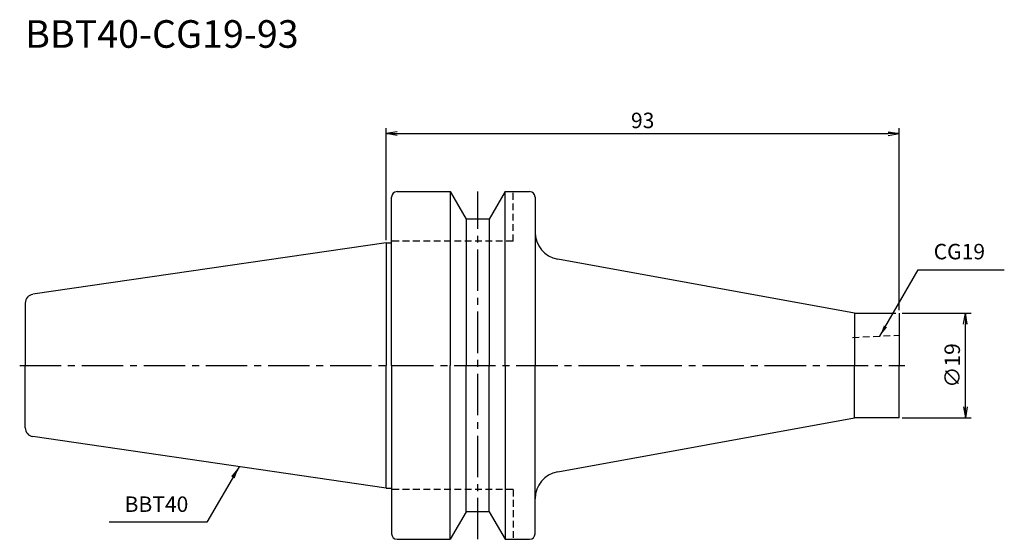
# Model space of a CAD drawing. Extents: x -66 to 112, y -32 to 63.
import ezdxf
from ezdxf.enums import TextEntityAlignment as Align

# ---------------------------------------------------------------- set-up
doc = ezdxf.new("R2010")
doc.units = 0
doc.header["$LTSCALE"] = 10
doc.header["$PDMODE"] = 1
doc.header["$PDSIZE"] = -5
doc.linetypes.add('CENTER2', pattern=[1.125, 0.75, -0.125, 0.125, -0.125])
doc.linetypes.add('HIDDEN2', pattern=[0.1875, 0.125, -0.0625])
doc.layers.get('0').update_dxf_attribs({"linetype": 'CONTINUOUS'})
doc.layers.get('DEFPOINTS').update_dxf_attribs({"linetype": 'CONTINUOUS'})
for name, color, linetype in [('240', 4, 'CONTINUOUS'), ('241', 211, 'CONTINUOUS'), ('245', 2, 'CENTER2'), ('250', 3, 'CONTINUOUS')]:
    doc.layers.add(name, color=color, linetype=linetype)
doc.styles.get("Standard").update_dxf_attribs({"font": 'romans.shx', "bigfont": 'BIGFONT.SHX'})
doc.styles.add('YOKO', font='romans.shx', dxfattribs={"bigfont": 'extfont.shx'})
doc.dimstyles.new('BIGT', dxfattribs={"dimtxt": 2.8, "dimasz": 2.23, "dimexe": 1, "dimexo": 0.5, "dimgap": 1, "dimtad": 3, "dimdec": 3, "dimtxsty": 'STANDARD', "dimblk1": 'OPEN', "dimblk2": 'OPEN', "dimsah": 1, "dimcen": 0, "dimclrd": 256, "dimclre": 256, "dimclrt": 40, "dimazin": 3, "dimtfac": 1, "dimtdec": 3, "dimtix": 1, "dimtmove": 0, "dimatfit": 3, "dimtolj": 1})

# ---------------------------------------------------------------- blocks, each defined once
blk = doc.blocks.new('_OPEN')
at = {"color": 0, "linetype": 'BYBLOCK'}
for p, q in [((-1, 0.167), (0, 0)), ((-1, -0.167), (0, 0)), ((0, 0), (-1, 0))]:
    blk.add_line(p, q, dxfattribs=at)
blk = doc.blocks.new('*D3')
at = {"layer": '250', "linetype": 'CONTINUOUS'}
for p, q in [((0, 22.725), (0, 43)), ((93, 10), (93, 43)), ((2, 42), (91, 42))]:
    blk.add_line(p, q, dxfattribs=at)
at = {"layer": 'DEFPOINTS', "color": 0, "linetype": 'CONTINUOUS'}
for p in [(93, 42), (0, 22.225), (93, 9.5)]:
    blk.add_point(p, dxfattribs=at)
at = {"layer": '250', "linetype": 'CONTINUOUS', "xscale": 2, "yscale": 2, "zscale": 2, "rotation": 180}
blk.add_blockref('_OPEN', (0, 42), dxfattribs=at)
at = {"layer": '250', "linetype": 'CONTINUOUS', "xscale": 2, "yscale": 2, "zscale": 2}
blk.add_blockref('_OPEN', (93, 42), dxfattribs=at)
at = {"layer": '250', "color": 40, "linetype": 'CONTINUOUS', "insert": (46.5, 44.4), "char_height": 2.8, "attachment_point": 5}
blk.add_mtext('\\A1;93', dxfattribs=at)
blk = doc.blocks.new('*D4')
at = {"layer": '250', "linetype": 'CONTINUOUS'}
for p, q in [((93.5, 9.5), (106, 9.5)), ((105, -7.5), (105, 7.5)), ((93.5, -9.5), (106, -9.5))]:
    blk.add_line(p, q, dxfattribs=at)
at = {"layer": 'DEFPOINTS', "color": 0, "linetype": 'CONTINUOUS'}
for p in [(93, 9.5), (105, 9.5), (93, -9.5)]:
    blk.add_point(p, dxfattribs=at)
at = {"layer": '250', "linetype": 'CONTINUOUS', "xscale": 2, "yscale": 2, "zscale": 2}
for p, rotation in [((105, 9.5), 90), ((105, -9.5), 270)]:
    blk.add_blockref('_OPEN', p, dxfattribs=dict(at, rotation=rotation))
at = {"layer": '250', "color": 40, "linetype": 'CONTINUOUS', "insert": (102.6, 0), "char_height": 2.8, "attachment_point": 5, "rotation": 90}
blk.add_mtext('\\A1;{\\H2.8;∅}19', dxfattribs=at)
blk = doc.blocks.new('1')
at = {"layer": '240', "linetype": 'CONTINUOUS'}
for p, q in [((1, 22.23), (1, 30.5)), ((2, 31.5), (11.6, 31.5)), ((11.6, 31.5), (14.49, 26.5)), ((21.6, 31.5), (18.71, 26.5)), ((21.6, 31.5), (26, 31.5)), ((27, 30.5), (27, 24.17)), ((18.71, 26.5), (14.49, 26.5)), ((0, 22.23), (-64.03, 12.89)), ((-65.4, 11.3), (-65.4, 0)), ((93, 9.5), (93, 0)), ((-65.4, -11.3), (-65.4, 0)), ((93, -9.5), (93, 0)), ((0, -22.23), (-64.03, -12.89)), ((1, -22.23), (1, -30.5)), ((27, -30.5), (27, -24.17)), ((14.49, -26.5), (11.6, -31.5)), ((18.71, -26.5), (14.49, -26.5)), ((18.71, -26.5), (21.6, -31.5)), ((2, -31.5), (11.6, -31.5)), ((21.6, -31.5), (26, -31.5))]:
    blk.add_line(p, q, dxfattribs=at)
at = {"layer": '240'}
for p, q in [((0, 22.23), (1, 22.23)), ((84.87, 9.5), (31.11, 19.25)), ((31.11, -19.25), (84.87, -9.5)), ((93, -9.5), (84.87, -9.5)), ((0, -22.23), (1, -22.23))]:
    blk.add_line(p, q, dxfattribs=at)
at = {"layer": '240', "linetype": 'CENTER2'}
blk.add_line((84.87, 9.5), (93, 9.5), dxfattribs=at)
at = {"layer": '240', "linetype": 'CONTINUOUS'}
for centre, radius, start, end in [((2, 30.5), 1, 90, 180), ((26, 30.5), 1, 0, 90), ((32, 24.17), 5, 180, 259.7166), ((-63.8, 11.3), 1.6, 98.2971, 180), ((-63.8, -11.3), 1.6, 180, 261.7029), ((32, -24.17), 5, 100.2834, 180), ((2, -30.5), 1, 180, 270), ((26, -30.5), 1, 270, 0)]:
    blk.add_arc(centre, radius, start, end, dxfattribs=at)
at = {"layer": '241', "linetype": 'CONTINUOUS'}
for p, q in [((11.6, 31.5), (11.6, 0)), ((21.6, 0), (21.6, 31.5)), ((14.49, 26.5), (14.49, 0)), ((18.71, 26.5), (18.71, 0)), ((27, 24.17), (27, 0)), ((0, 22.23), (0, 0)), ((0, -22.23), (0, 0)), ((11.6, -31.5), (11.6, 0)), ((14.49, -26.5), (14.49, 0)), ((18.71, -26.5), (18.71, 0)), ((21.6, 0), (21.6, -31.5)), ((27, -24.17), (27, 0))]:
    blk.add_line(p, q, dxfattribs=at)
at = {"layer": '241', "linetype": 'HIDDEN2'}
for p, q in [((23, 22.5), (23, 31.5)), ((23, 22.5), (1, 22.5)), ((84.5, 5.08), (93, 5.5)), ((23, -22.5), (1, -22.5)), ((23, -22.5), (23, -31.5))]:
    blk.add_line(p, q, dxfattribs=at)
at = {"layer": '241'}
for p, q in [((1, 0), (1, 22.23)), ((84.87, 9.5), (84.87, 0)), ((1, 0), (1, -22.23)), ((84.87, -9.5), (84.87, 0))]:
    blk.add_line(p, q, dxfattribs=at)
at = {"layer": '245', "linetype": 'CENTER2'}
for p, q in [((16.6, -31.5), (16.6, 31.5)), ((-66.4, 0), (94, 0))]:
    blk.add_line(p, q, dxfattribs=at)

msp = doc.modelspace()

# ---------------------------------------------------------------- linework, layer by layer
at = {"layer": '250', "linetype": 'CONTINUOUS'}
for p, q in [((96.4358, 17.3561), (112.0358, 17.3561)), ((-32.4584, -28.4095), (-50.1917, -28.4095))]:
    msp.add_line(p, q, dxfattribs=at)

# ---------------------------------------------------------------- block references
at = {"layer": '245'}
msp.add_blockref('1', (0, 0), dxfattribs=at)

# ---------------------------------------------------------------- texts
at = {"layer": '241', "style": 'YOKO'}
msp.add_text('BBT40-CG19-93', height=5, dxfattribs=at).set_placement((-65.4, 56), align=Align.BOTTOM_LEFT)
at = {"layer": '250', "color": 40, "linetype": 'CONTINUOUS', "char_height": 2.8, "attachment_point": 7, "style": 'YOKO'}
for s, insert in [('CG19', (99.2358, 18.3561)), ('BBT40', (-47.3917, -27.4095))]:
    msp.add_mtext(s, dxfattribs=dict(at, insert=insert))

# ---------------------------------------------------------------- dimensions: what is measured, and where the dimension line sits
at = {"layer": '250', "linetype": 'CONTINUOUS'}
dim = msp.add_linear_dim(base=(93, 42), p1=(0, 22.225), p2=(93, 9.5), dimstyle='BIGT', override={"dimasz": 2}, dxfattribs=at)
dim.commit()
dim.dimension.update_dxf_attribs({"geometry": '*D3', "text_midpoint": (46.5, 44.4)})
dim = msp.add_linear_dim(base=(105, 9.5), p1=(93, -9.5), p2=(93, 9.5), angle=90, text='{\\H2.8;∅}<>', dimstyle='BIGT', override={"dimasz": 2}, dxfattribs=at)
dim.commit()
dim.dimension.update_dxf_attribs({"geometry": '*D4', "text_midpoint": (105, 0), "dimtype": 160})

# ---------------------------------------------------------------- leaders
msp.add_leader([(89.4892, 5.3245), (96.4358, 17.3561)], dimstyle='BIGT', override={"dimtxt": 4, "dimasz": 2, "dimexe": 2, "dimexo": 2, "dimadec": 3, "dimazin": 2, "dimlwd": -1, "dimlwe": -1}, dxfattribs=at)
msp.add_leader([(-26.6444, -18.3394), (-32.4584, -28.4095)], dimstyle='BIGT', dxfattribs=at)

doc.saveas('drawing.dxf')
